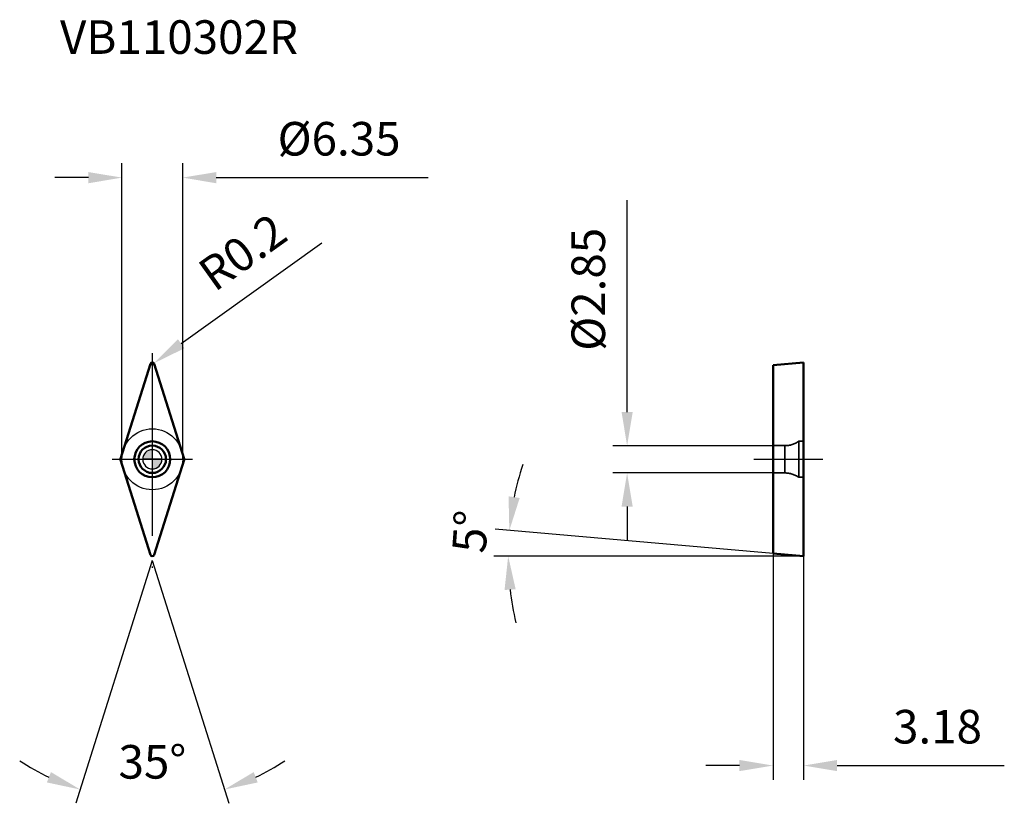
# Model space of a CAD drawing. Units: millimetres. Extents: x -14 to 89, y -36 to 46.
import ezdxf

# ---------------------------------------------------------------- set-up
doc = ezdxf.new("R2010")
doc.units = ezdxf.units.MM
doc.linetypes.add('CENTER2', pattern=[28.575, 19.05, -3.175, 3.175, -3.175])
doc.linetypes.add('DASHED2', pattern=[9.525, 6.35, -3.175])
for name, color, linetype, lineweight in [('1', 4, 'Continuous', 50), ('CUT', 1, 'Continuous', 25), ('SK2', 7, 'Continuous', 25), ('SK4', 2, 'CENTER2', 25), ('SKVIEW1', 4, 'Continuous', 50), ('SKVIEW2', 7, 'Continuous', 25), ('SKVIEW3', 1, 'DASHED2', 35), ('SKVIEW4', 2, 'CENTER2', 25)]:
    doc.layers.add(name, color=color, linetype=linetype, lineweight=lineweight)
doc.layers.add('SK6', color=5, linetype='Continuous')
doc.styles.add('simplex', font='txt.shx', dxfattribs={"height": 3.5})
doc.dimstyles.new('コピー - ISO-25', dxfattribs={"dimscale": 0, "dimtxt": 3.5, "dimasz": 3.5, "dimexe": 1.5, "dimexo": 0, "dimgap": 2.3, "dimtad": 1, "dimdec": 8, "dimdsep": 46, "dimtxsty": 'simplex', "dimcen": 0.09, "dimclrd": 256, "dimclre": 256, "dimclrt": 256, "dimadec": 0, "dimazin": 0, "dimtfac": 1, "dimtofl": 0, "dimtmove": 0, "dimatfit": 3, "dimfxl": 1, "dimtolj": 1, "dimlwd": -1, "dimlwe": -1, "dimarcsym": 0})

# ---------------------------------------------------------------- blocks, each defined once
blk = doc.blocks.new('zero block')
h = blk.add_hatch(color=7)
h.paths.add_polyline_path([(0, 1, 0.414214), (-1, 0), (0, 0)])
h.paths.add_polyline_path([(1, 0), (0, 0), (0, -1, 0.414214)])
at = {"color": 7, "ltscale": 0.2}
for p, q in [((-1, 0), (1, 0)), ((0, -1), (0, 1))]:
    blk.add_line(p, q, dxfattribs=at)
for start, end in [(90, 180), (180, 270), (0, 90), (270, 0)]:
    blk.add_arc((0, 0), 1, start, end, dxfattribs=at)
blk = doc.blocks.new('*D21')
at = {"layer": 'Defpoints', "color": 0}
for p in [(64.71, 1.42), (49.5, -1.42), (64.71, -1.42)]:
    blk.add_point(p, dxfattribs=at)
at = {"layer": 'SKVIEW2'}
for p, q in [((49.5, 4.92), (49.5, 27.02)), ((64.71, 1.42), (48, 1.42)), ((64.71, -1.42), (48, -1.42)), ((49.5, -4.92), (49.5, -8.42))]:
    blk.add_line(p, q, dxfattribs=at)
for points in [[(48.92, 4.92), (50.08, 4.92), (49.5, 1.42)], [(50.08, -4.92), (48.92, -4.92), (49.5, -1.42)]]:
    blk.add_solid(points, dxfattribs=at)
at = {"layer": 'SKVIEW2', "insert": (45.45, 17.72), "char_height": 3.5, "attachment_point": 5, "rotation": 90, "style": 'simplex'}
blk.add_mtext('\\A1;%%C2.85', dxfattribs=at)
blk = doc.blocks.new('*D22')
at = {"layer": 'Defpoints', "color": 0}
for p in [(64.71, -9.82), (67.89, -10.09), (67.89, -31.92)]:
    blk.add_point(p, dxfattribs=at)
at = {"layer": 'SKVIEW2'}
for p, q in [((64.71, -9.82), (64.71, -33.42)), ((67.89, -10.09), (67.89, -33.42)), ((61.21, -31.92), (57.71, -31.92)), ((71.39, -31.92), (88.82, -31.92))]:
    blk.add_line(p, q, dxfattribs=at)
for points in [[(61.21, -32.5), (61.21, -31.34), (64.71, -31.92)], [(71.39, -31.34), (71.39, -32.5), (67.89, -31.92)]]:
    blk.add_solid(points, dxfattribs=at)
at = {"layer": 'SKVIEW2', "insert": (81.86, -27.87), "char_height": 3.5, "attachment_point": 5, "style": 'simplex'}
blk.add_mtext('\\A1;3.18', dxfattribs=at)
blk = doc.blocks.new('*D23')
at = {"layer": 'Defpoints', "color": 0}
for p in [(37.12, -9.2), (64.71, -9.82), (67.89, -10.09), (67.89, -10.09), (68.02, -10.09)]:
    blk.add_point(p, dxfattribs=at)
at = {"layer": 'SKVIEW2'}
for p, q in [((64.71, -9.82), (35.73, -7.28)), ((67.89, -10.09), (35.6, -10.09))]:
    blk.add_line(p, q, dxfattribs=at)
for start, end in [(161.9656, 168.4828), (186.5172, 193.0344)]:
    blk.add_arc((67.89, -10.09), 30.79, start, end, dxfattribs=at)
for points in [[(37.14, -3.86), (38.3, -4.03), (37.22, -7.41)], [(37.88, -13.55), (36.72, -13.62), (37.1, -10.09)]]:
    blk.add_solid(points, dxfattribs=at)
at = {"layer": 'SKVIEW2', "insert": (33.15, -7.53), "char_height": 3.5, "attachment_point": 5, "rotation": 85.7794, "style": 'simplex'}
blk.add_mtext('\\A1;5%%d', dxfattribs=at)
blk = doc.blocks.new('*D18')
at = {"layer": 'Defpoints', "color": 0}
for p in [(3.17, 29.36), (-3.17, 0), (3.17, 0)]:
    blk.add_point(p, dxfattribs=at)
at = {"layer": 'SK2'}
for p, q in [((-3.17, 0), (-3.17, 30.86)), ((3.17, 0), (3.17, 30.86)), ((-6.67, 29.36), (-10.17, 29.36)), ((6.67, 29.36), (28.77, 29.36))]:
    blk.add_line(p, q, dxfattribs=at)
for points in [[(-6.67, 28.77), (-6.67, 29.94), (-3.17, 29.36)], [(6.67, 29.94), (6.67, 28.77), (3.17, 29.36)]]:
    blk.add_solid(points, dxfattribs=at)
at = {"layer": 'SK2', "insert": (19.47, 33.41), "char_height": 3.5, "attachment_point": 5, "style": 'simplex'}
blk.add_mtext('\\A1;%%C6.35', dxfattribs=at)
blk = doc.blocks.new('*D19')
at = {"layer": 'Defpoints', "color": 0}
for p in [(0, 9.89), (0.16, 10.01)]:
    blk.add_point(p, dxfattribs=at)
at = {"layer": 'SK2'}
for p, q in [((17.67, 22.52), (3.01, 12.05)), ((-0.09, 9.89), (0.09, 9.89)), ((0, 9.8), (0, 9.98))]:
    blk.add_line(p, q, dxfattribs=at)
blk.add_solid([(2.67, 12.52), (3.35, 11.57), (0.16, 10.01)], dxfattribs=at)
at = {"layer": 'SK2', "insert": (9.41, 21.6), "char_height": 3.5, "attachment_point": 5, "rotation": 35.558, "style": 'simplex'}
blk.add_mtext('\\A1;R0.2', dxfattribs=at)
blk = doc.blocks.new('*D20')
at = {"layer": 'Defpoints', "color": 0}
for p in [(-3.33, 0), (3.03, -0.95), (0, -10.56), (0, -10.56), (-2.54, -35.45)]:
    blk.add_point(p, dxfattribs=at)
at = {"layer": 'SK2'}
for q in [(-7.98, -35.85), (7.98, -35.85)]:
    blk.add_line((0, -10.56), q, dxfattribs=at)
for start, end in [(236.4594, 244.4797), (295.5203, 303.5406)]:
    blk.add_arc((0, -10.56), 25.02, start, end, dxfattribs=at)
for points in [[(-10.99, -33.68), (-10.57, -32.6), (-7.52, -34.42)], [(10.57, -32.6), (10.99, -33.68), (7.52, -34.42)]]:
    blk.add_solid(points, dxfattribs=at)
at = {"layer": 'SK2', "insert": (0.01, -31.53), "char_height": 3.5, "attachment_point": 5, "rotation": 0.0402, "style": 'simplex'}
blk.add_mtext('\\A1;35%%d', dxfattribs=at)

msp = doc.modelspace()

# ---------------------------------------------------------------- linework, layer by layer
at = {"layer": '1'}
for p, q in [((-3.31011754, 0.06014116), (-0.19074339, 9.95353199)), ((0.19074339, 9.95353199), (3.31011754, 0.06014116)), ((-0.19074339, -9.95353199), (-3.31011754, -0.06014116)), ((3.31011754, -0.06014116), (0.19074339, -9.95353199))]:
    msp.add_line(p, q, dxfattribs=at)
for radius in [1.875, 1.425]:
    msp.add_circle((0, 0), radius, dxfattribs=at)
for centre, start, end in [((0, 9.89339083), 17.5000000002, 162.5), ((-3.11937415, 0), 162.5, 197.4999999961), ((3.11937415, 0), 342.5, 17.4999999961), ((0, -9.89339083), 197.5000000002, 342.5)]:
    msp.add_arc(centre, 0.2, start, end, dxfattribs=at)
at = {"layer": 'CUT'}
for p, q in [((-3.31011754, 0.06014116), (-0.19074339, 9.95353199)), ((0.19074339, 9.95353199), (3.31011754, 0.06014116)), ((-0.19074339, -9.95353199), (-3.31011754, -0.06014116)), ((3.31011754, -0.06014116), (0.19074339, -9.95353199))]:
    msp.add_line(p, q, dxfattribs=at)
for centre, start, end in [((0, 9.89339083), 17.5000000002, 162.5), ((-3.11937415, 0), 162.5, 197.4999999961), ((3.11937415, 0), 342.5, 17.4999999961), ((0, -9.89339083), 197.5000000002, 342.5)]:
    msp.add_arc(centre, 0.2, start, end, dxfattribs=at)
at = {"layer": 'SK4'}
for p, q in [((0, 11.05849274), (0, -11.3257088)), ((-4.175, 0), (4.175, 0))]:
    msp.add_line(p, q, dxfattribs=at)
msp.add_circle((0, 0), 3.175, dxfattribs=at)
at = {"layer": 'SKVIEW1'}
for p, q in [((64.70907434, 9.81517688), (67.88907434, 10.09339083)), ((64.70907434, 9.81517688), (64.70907434, -9.81517688)), ((67.88907434, -10.09339083), (67.88907434, 10.09339083)), ((67.88907434, -10.09339083), (64.70907434, -9.81517688))]:
    msp.add_line(p, q, dxfattribs=at)
at = {"layer": 'SKVIEW3'}
for p, q in [((65.95816554, 1.425), (64.70907434, 1.425)), ((65.95816554, 1.425), (65.95816554, -1.425)), ((67.38907434, 1.875), (67.38907434, -1.875)), ((67.88907434, 1.875), (67.38907434, 1.875)), ((65.95816554, -1.425), (64.70907434, -1.425)), ((67.88907434, -1.875), (67.38907434, -1.875))]:
    msp.add_line(p, q, dxfattribs=at)
for centre, start, end in [((65.95816554, 3.925), 270, 304.9152062474), ((65.95816554, -3.925), 55.0847937526, 90)]:
    msp.add_arc(centre, 2.5, start, end, dxfattribs=at)
at = {"layer": 'SKVIEW4'}
msp.add_line((62.70907434, 0), (69.88907434, 0), dxfattribs=at)

# ---------------------------------------------------------------- block references
at = {"rotation": 180}
msp.add_blockref('zero block', (0, 0), dxfattribs=at)

# ---------------------------------------------------------------- texts
at = {"layer": 'SK6', "style": 'simplex'}
msp.add_text('VB110302R', height=3.5, dxfattribs=at).set_placement((-9.62623793, 42.25739715))

# ---------------------------------------------------------------- dimensions: what is measured, and where the dimension line sits
at = {"layer": 'SK2'}
dim = msp.add_linear_dim(base=(3.175, 29.35811996), p1=(-3.175, 0), p2=(3.175, 0), text='%%C<>', dimstyle='コピー - ISO-25', override={"dimscale": 1, "dimdec": 2}, dxfattribs=at)
dim.commit()
dim.dimension.update_dxf_attribs({"geometry": '*D18', "text_midpoint": (19.475, 33.40811996)})
dim = msp.add_radius_dim(center=(0, 9.89339083), mpoint=(0.16270538, 10.0096963), dimstyle='コピー - ISO-25', override={"dimscale": 1, "dimdec": 1}, dxfattribs=at)
dim.commit()
dim.dimension.update_dxf_attribs({"geometry": '*D19', "text_midpoint": (6.62815198, 14.63134301), "dimtype": 164})
dim = msp.add_angular_dim_2l(base=(-2.54330036, -35.45275715), line1=((0, -10.55849274), (-3.32907997, 0)), line2=((3.02805132, -0.95474091), (0, -10.55849274)), dimstyle='コピー - ISO-25', override={"dimscale": 1}, dxfattribs=at)
dim.commit()
dim.dimension.update_dxf_attribs({"geometry": '*D20', "text_midpoint": (0.01757115, -35.58233074), "dimtype": 162})
at = {"layer": 'SKVIEW2'}
dim = msp.add_linear_dim(base=(49.49903263, -1.425), p1=(64.70907434, 1.425), p2=(64.70907434, -1.425), angle=90, text='%%C<>', dimstyle='コピー - ISO-25', override={"dimscale": 1, "dimdec": 2, "dimtxsty": 'simplex'}, dxfattribs=at)
dim.commit()
dim.dimension.update_dxf_attribs({"geometry": '*D21', "text_midpoint": (49.49903263, 17.725), "dimtype": 160})
dim = msp.add_angular_dim_2l(base=(37.11538628, -9.19796796), line1=((67.88907434, -10.09339083), (64.70907434, -9.81517688)), line2=((67.88907434, -10.09339083), (68.01906647, -10.09339083)), dimstyle='コピー - ISO-25', override={"dimscale": 1}, dxfattribs=at)
dim.commit()
dim.dimension.update_dxf_attribs({"geometry": '*D23', "text_midpoint": (37.18585186, -7.82760438), "dimtype": 162})
dim = msp.add_linear_dim(base=(67.88907434, -31.91839083), p1=(64.70907434, -9.81517688), p2=(67.88907434, -10.09339083), dimstyle='コピー - ISO-25', override={"dimscale": 1, "dimdec": 2}, dxfattribs=at)
dim.commit()
dim.dimension.update_dxf_attribs({"geometry": '*D22', "text_midpoint": (81.855741, -27.86839083)})

doc.saveas('drawing.dxf')
